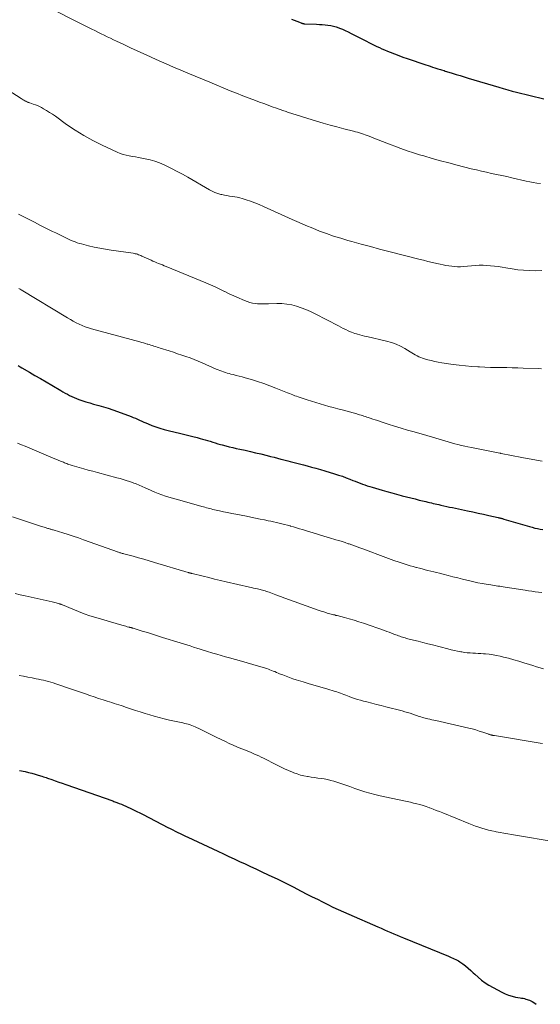
# Model space of a CAD drawing. Units: feet. Extents: x 1965000 to 1970032, y 560000 to 565000.
# Drawn here: x 1965269 to 1965375, y 560000 to 560200 of the extents above; entities that cross this region are included whole.
import ezdxf

# ---------------------------------------------------------------- set-up
doc = ezdxf.new("R2010")
doc.units = ezdxf.units.FT
doc.header["$LTSCALE"] = 100
doc.header["$MEASUREMENT"] = 0
doc.layers.add('CONTOUR INDEX', color=32, linetype='Continuous', lineweight=25)
doc.layers.add('CONTOUR INTERMEDIATE', color=40, linetype='Continuous', lineweight=15)

msp = doc.modelspace()

# ---------------------------------------------------------------- linework, layer by layer
at = {"layer": 'CONTOUR INDEX', "flags": 128}
for points, elevation in [([(1965324.54, 560199.96), (1965325.08, 560199.76), (1965325.62, 560199.55), (1965326.51, 560199.21), (1965326.61, 560199.17), (1965326.7, 560199.14), (1965326.8, 560199.12), (1965326.9, 560199.1), (1965326.99, 560199.08), (1965327.09, 560199.06), (1965327.19, 560199.05), (1965327.29, 560199.05), (1965329.66, 560198.96), (1965330.24, 560198.93), (1965330.81, 560198.89), (1965331.39, 560198.84), (1965331.97, 560198.78), (1965332.53, 560198.69), (1965333.1, 560198.57), (1965333.65, 560198.4), (1965334.19, 560198.21), (1965334.31, 560198.16), (1965334.9, 560197.92), (1965335.49, 560197.66), (1965336.07, 560197.38), (1965336.65, 560197.1), (1965339.77, 560195.49), (1965340.29, 560195.22), (1965340.82, 560194.96), (1965341.34, 560194.7), (1965341.87, 560194.44), (1965342.41, 560194.2), (1965342.94, 560193.96), (1965343.48, 560193.73), (1965344.03, 560193.5), (1965344.63, 560193.26), (1965345.47, 560192.93), (1965346.33, 560192.61), (1965347.18, 560192.3), (1965348.04, 560192), (1965351.84, 560190.71), (1965352.29, 560190.56), (1965352.74, 560190.41), (1965353.19, 560190.26), (1965353.65, 560190.12), (1965354.05, 560189.99), (1965354.3, 560189.91), (1965354.55, 560189.84), (1965354.8, 560189.76), (1965355.05, 560189.68), (1965355.3, 560189.6), (1965355.55, 560189.53), (1965355.8, 560189.45), (1965356.05, 560189.37), (1965357.19, 560189.02), (1965358.01, 560188.77), (1965358.83, 560188.52), (1965359.65, 560188.27), (1965360.47, 560188.02), (1965366.66, 560186.16), (1965367.56, 560185.89), (1965368.47, 560185.64), (1965369.38, 560185.4), (1965370.29, 560185.16), (1965375.82, 560183.8)], 920), ([(1965269.03, 560129.65), (1965269.42, 560129.42), (1965269.82, 560129.19), (1965271.32, 560128.33), (1965272.46, 560127.67), (1965273.6, 560127.01), (1965274.73, 560126.35), (1965275.87, 560125.68), (1965277.7, 560124.59), (1965278.14, 560124.33), (1965278.59, 560124.08), (1965279.04, 560123.83), (1965279.49, 560123.59), (1965279.95, 560123.37), (1965280.41, 560123.16), (1965280.89, 560122.97), (1965281.37, 560122.79), (1965281.98, 560122.59), (1965282.77, 560122.33), (1965283.57, 560122.08), (1965284.37, 560121.84), (1965285.18, 560121.62), (1965285.46, 560121.54), (1965286.4, 560121.28), (1965287.34, 560120.99), (1965288.27, 560120.68), (1965289.2, 560120.35), (1965291.98, 560119.32), (1965292.41, 560119.15), (1965292.85, 560118.97), (1965293.28, 560118.78), (1965293.71, 560118.59), (1965294.14, 560118.39), (1965294.57, 560118.2), (1965295, 560118.01), (1965295.43, 560117.84), (1965296.2, 560117.53), (1965297.02, 560117.23), (1965297.85, 560116.94), (1965298.69, 560116.69), (1965299.54, 560116.46), (1965302.06, 560115.85), (1965302.88, 560115.64), (1965303.71, 560115.44), (1965304.54, 560115.24), (1965305.37, 560115.03), (1965305.98, 560114.89), (1965306.5, 560114.75), (1965307.02, 560114.61), (1965307.53, 560114.45), (1965308.05, 560114.29), (1965308.56, 560114.13), (1965309.07, 560113.96), (1965309.59, 560113.81), (1965310.11, 560113.66), (1965310.49, 560113.55), (1965311.2, 560113.36), (1965311.91, 560113.17), (1965312.63, 560113), (1965313.34, 560112.85), (1965314.06, 560112.7), (1965315.13, 560112.47), (1965316.21, 560112.23), (1965317.28, 560111.98), (1965318.34, 560111.72), (1965319.62, 560111.4), (1965320.32, 560111.22), (1965321.02, 560111.04), (1965321.71, 560110.86), (1965322.4, 560110.67), (1965322.74, 560110.58), (1965323.26, 560110.44), (1965323.79, 560110.3), (1965324.32, 560110.17), (1965324.86, 560110.03), (1965325.39, 560109.9), (1965325.92, 560109.77), (1965326.45, 560109.63), (1965326.98, 560109.5), (1965327.72, 560109.3), (1965328.62, 560109.07), (1965329.52, 560108.82), (1965330.42, 560108.56), (1965331.31, 560108.3), (1965333.3, 560107.69), (1965334.1, 560107.44), (1965334.89, 560107.18), (1965335.67, 560106.89), (1965336.44, 560106.6), (1965337.03, 560106.36), (1965337.51, 560106.17), (1965337.99, 560105.99), (1965338.48, 560105.8), (1965338.96, 560105.62), (1965339.45, 560105.44), (1965339.94, 560105.27), (1965340.44, 560105.11), (1965340.93, 560104.96), (1965342.99, 560104.37), (1965343.95, 560104.1), (1965344.92, 560103.83), (1965345.88, 560103.56), (1965346.85, 560103.3), (1965347.06, 560103.24), (1965347.92, 560103.02), (1965348.78, 560102.8), (1965349.65, 560102.58), (1965350.51, 560102.37), (1965351.51, 560102.13), (1965351.88, 560102.04), (1965352.25, 560101.95), (1965352.62, 560101.87), (1965352.99, 560101.78), (1965353.36, 560101.69), (1965353.73, 560101.61), (1965354.1, 560101.52), (1965354.47, 560101.44), (1965354.91, 560101.34), (1965355.5, 560101.21), (1965356.09, 560101.08), (1965356.67, 560100.95), (1965357.26, 560100.82), (1965360.28, 560100.19), (1965361.38, 560099.95), (1965362.47, 560099.72), (1965363.57, 560099.48), (1965364.66, 560099.23), (1965366.55, 560098.81), (1965366.7, 560098.78), (1965366.85, 560098.74), (1965366.99, 560098.71), (1965367.14, 560098.67), (1965367.29, 560098.63), (1965367.43, 560098.59), (1965367.58, 560098.55), (1965367.72, 560098.5), (1965372.91, 560096.97), (1965373.44, 560096.83), (1965373.98, 560096.69), (1965374.52, 560096.57), (1965375.06, 560096.47), (1965375.61, 560096.38)], 940), ([(1965269.3, 560047.49), (1965270.46, 560047.23), (1965271.13, 560047.07), (1965271.8, 560046.89), (1965272.47, 560046.71), (1965273.13, 560046.51), (1965273.88, 560046.29), (1965274.17, 560046.2), (1965274.46, 560046.11), (1965274.74, 560046.01), (1965275.03, 560045.91), (1965275.87, 560045.61), (1965276.58, 560045.36), (1965277.28, 560045.11), (1965277.99, 560044.86), (1965278.7, 560044.62), (1965288.27, 560041.28), (1965288.48, 560041.2), (1965288.68, 560041.13), (1965288.89, 560041.05), (1965289.09, 560040.98), (1965289.58, 560040.79), (1965290.02, 560040.61), (1965290.46, 560040.43), (1965290.9, 560040.23), (1965291.33, 560040.03), (1965291.8, 560039.81), (1965292.46, 560039.49), (1965293.12, 560039.17), (1965293.78, 560038.84), (1965294.43, 560038.5), (1965299.42, 560035.92), (1965299.93, 560035.66), (1965300.44, 560035.4), (1965300.95, 560035.15), (1965301.46, 560034.9), (1965301.97, 560034.65), (1965302.48, 560034.41), (1965303, 560034.16), (1965303.51, 560033.92), (1965309.63, 560031.06), (1965310.73, 560030.55), (1965311.83, 560030.03), (1965312.92, 560029.52), (1965314.02, 560029.01), (1965315.12, 560028.5), (1965316.22, 560027.98), (1965317.32, 560027.47), (1965318.42, 560026.96), (1965319.98, 560026.23), (1965321.64, 560025.44), (1965323.29, 560024.65), (1965324.92, 560023.83), (1965326.55, 560022.99), (1965327.71, 560022.39), (1965328.76, 560021.85), (1965329.81, 560021.31), (1965330.86, 560020.78), (1965331.92, 560020.26), (1965332.98, 560019.74), (1965334.04, 560019.24), (1965335.12, 560018.75), (1965336.19, 560018.27), (1965342.12, 560015.7), (1965342.77, 560015.43), (1965343.42, 560015.15), (1965344.06, 560014.87), (1965344.71, 560014.6), (1965345.36, 560014.32), (1965346.01, 560014.05), (1965346.66, 560013.78), (1965347.31, 560013.51), (1965356.43, 560009.78), (1965356.73, 560009.66), (1965357.02, 560009.53), (1965357.32, 560009.4), (1965357.62, 560009.26), (1965357.91, 560009.12), (1965358.19, 560008.97), (1965358.47, 560008.8), (1965358.74, 560008.62), (1965359.36, 560008.2), (1965359.92, 560007.79), (1965360.47, 560007.35), (1965360.99, 560006.89), (1965361.49, 560006.41), (1965361.79, 560006.1), (1965362.45, 560005.48), (1965363.14, 560004.9), (1965363.88, 560004.38), (1965364.65, 560003.91), (1965367.26, 560002.44), (1965367.94, 560002.11), (1965368.63, 560001.83), (1965369.35, 560001.62), (1965370.09, 560001.47), (1965371.01, 560001.33), (1965371.3, 560001.28), (1965371.59, 560001.22), (1965371.87, 560001.15), (1965372.15, 560001.07), (1965372.88, 560000.84), (1965373.47, 560000.58), (1965374, 560000.24), (1965374.24, 560000)], 960)]:
    msp.add_lwpolyline(points, dxfattribs=dict(at, elevation=elevation))
at = {"layer": 'CONTOUR INTERMEDIATE', "flags": 128}
for points, elevation in [([(1965273.09, 560203.43), (1965283.99, 560197.97), (1965284.62, 560197.65), (1965285.25, 560197.34), (1965285.88, 560197.03), (1965286.51, 560196.72), (1965287.14, 560196.41), (1965287.77, 560196.1), (1965288.41, 560195.79), (1965289.04, 560195.49), (1965290.48, 560194.81), (1965291.84, 560194.17), (1965293.2, 560193.54), (1965294.57, 560192.92), (1965295.94, 560192.31), (1965296.19, 560192.2), (1965297.66, 560191.55), (1965299.12, 560190.91), (1965300.59, 560190.27), (1965302.06, 560189.64), (1965303.54, 560189.01), (1965305.01, 560188.39), (1965306.49, 560187.78), (1965307.97, 560187.17), (1965312.13, 560185.46), (1965313.4, 560184.94), (1965314.67, 560184.44), (1965315.94, 560183.95), (1965317.22, 560183.47), (1965318.06, 560183.16), (1965318.92, 560182.85), (1965319.79, 560182.53), (1965320.66, 560182.22), (1965321.52, 560181.91), (1965322.8, 560181.45), (1965323.03, 560181.37), (1965323.26, 560181.29), (1965323.49, 560181.21), (1965323.72, 560181.13), (1965323.95, 560181.05), (1965324.18, 560180.97), (1965324.42, 560180.9), (1965324.65, 560180.83), (1965329.63, 560179.3), (1965331.01, 560178.89), (1965332.4, 560178.49), (1965333.78, 560178.11), (1965335.17, 560177.75), (1965337.15, 560177.24), (1965337.56, 560177.13), (1965337.96, 560177.02), (1965338.36, 560176.91), (1965338.76, 560176.79), (1965339.16, 560176.66), (1965339.55, 560176.53), (1965339.94, 560176.38), (1965340.33, 560176.23), (1965341.31, 560175.83), (1965342.18, 560175.48), (1965343.06, 560175.13), (1965343.94, 560174.79), (1965344.82, 560174.45), (1965345.55, 560174.18), (1965346.8, 560173.72), (1965348.05, 560173.28), (1965349.32, 560172.86), (1965350.59, 560172.47), (1965351.41, 560172.22), (1965353.1, 560171.72), (1965354.8, 560171.24), (1965356.5, 560170.79), (1965358.21, 560170.35), (1965361.08, 560169.63), (1965362.11, 560169.38), (1965363.14, 560169.13), (1965364.17, 560168.9), (1965365.2, 560168.68), (1965366.23, 560168.47), (1965367.27, 560168.24), (1965368.3, 560168.02), (1965369.33, 560167.79), (1965372.25, 560167.13), (1965372.96, 560166.98), (1965373.68, 560166.84), (1965374.4, 560166.72), (1965375.13, 560166.6)], 924), ([(1965264.29, 560187.26), (1965269.66, 560183.86), (1965269.84, 560183.75), (1965270.03, 560183.64), (1965270.21, 560183.53), (1965270.4, 560183.42), (1965270.57, 560183.32), (1965270.67, 560183.27), (1965270.78, 560183.21), (1965270.89, 560183.17), (1965271, 560183.12), (1965271.11, 560183.08), (1965271.22, 560183.04), (1965271.33, 560183.01), (1965271.44, 560182.97), (1965272.1, 560182.76), (1965272.54, 560182.61), (1965272.96, 560182.44), (1965273.38, 560182.25), (1965273.79, 560182.04), (1965274.22, 560181.8), (1965274.83, 560181.44), (1965275.43, 560181.07), (1965276.02, 560180.68), (1965276.6, 560180.27), (1965278.86, 560178.63), (1965280.59, 560177.45), (1965282.37, 560176.34), (1965284.21, 560175.33), (1965286.09, 560174.4), (1965289.16, 560172.98), (1965289.75, 560172.74), (1965290.36, 560172.53), (1965290.98, 560172.36), (1965291.6, 560172.23), (1965292.24, 560172.12), (1965292.88, 560172.01), (1965293.51, 560171.9), (1965294.15, 560171.79), (1965294.86, 560171.66), (1965295.85, 560171.44), (1965296.81, 560171.17), (1965297.75, 560170.82), (1965298.67, 560170.42), (1965299.1, 560170.22), (1965300.21, 560169.66), (1965301.32, 560169.09), (1965302.41, 560168.49), (1965303.5, 560167.88), (1965307.89, 560165.34), (1965308.44, 560165.05), (1965309.01, 560164.79), (1965309.61, 560164.59), (1965310.21, 560164.42), (1965310.41, 560164.37), (1965310.93, 560164.26), (1965311.45, 560164.16), (1965311.97, 560164.08), (1965312.49, 560164.01), (1965313.02, 560163.93), (1965313.53, 560163.83), (1965314.05, 560163.7), (1965314.55, 560163.56), (1965315.35, 560163.31), (1965316.25, 560163.01), (1965317.14, 560162.69), (1965318.02, 560162.33), (1965318.89, 560161.96), (1965324.71, 560159.31), (1965326.09, 560158.69), (1965327.47, 560158.1), (1965328.87, 560157.53), (1965330.27, 560156.98), (1965331.69, 560156.46), (1965333.11, 560155.96), (1965334.55, 560155.51), (1965336, 560155.08), (1965336.83, 560154.84), (1965338.71, 560154.32), (1965340.58, 560153.81), (1965342.46, 560153.31), (1965344.34, 560152.82), (1965350.43, 560151.26), (1965351.35, 560151.03), (1965352.26, 560150.8), (1965353.18, 560150.58), (1965354.1, 560150.37), (1965354.77, 560150.22), (1965355.35, 560150.09), (1965355.94, 560149.98), (1965356.53, 560149.89), (1965357.12, 560149.81), (1965357.72, 560149.76), (1965358.31, 560149.74), (1965358.91, 560149.74), (1965359.5, 560149.78), (1965361.92, 560149.98), (1965362.69, 560150.02), (1965363.47, 560150.03), (1965364.24, 560150), (1965365.01, 560149.94), (1965365.78, 560149.85), (1965366.55, 560149.75), (1965367.32, 560149.63), (1965368.09, 560149.51), (1965369.37, 560149.29), (1965370.54, 560149.13), (1965371.71, 560149), (1965372.89, 560148.94), (1965374.07, 560148.92), (1965375.44, 560148.93)], 928), ([(1965269.14, 560160.43), (1965270.22, 560159.87), (1965271.3, 560159.3), (1965272.39, 560158.75), (1965273.47, 560158.19), (1965275.34, 560157.25), (1965276.01, 560156.91), (1965276.69, 560156.58), (1965277.36, 560156.24), (1965278.04, 560155.91), (1965278.59, 560155.64), (1965279, 560155.45), (1965279.4, 560155.26), (1965279.81, 560155.08), (1965280.22, 560154.91), (1965280.64, 560154.75), (1965281.05, 560154.6), (1965281.48, 560154.47), (1965281.91, 560154.35), (1965283.33, 560154), (1965284.48, 560153.73), (1965285.63, 560153.48), (1965286.79, 560153.28), (1965287.96, 560153.09), (1965292.38, 560152.47), (1965292.61, 560152.43), (1965292.84, 560152.38), (1965293.07, 560152.32), (1965293.3, 560152.25), (1965293.52, 560152.17), (1965293.74, 560152.09), (1965293.96, 560152), (1965294.17, 560151.9), (1965296.06, 560151.03), (1965296.43, 560150.86), (1965296.81, 560150.7), (1965297.19, 560150.54), (1965297.58, 560150.39), (1965297.96, 560150.24), (1965298.34, 560150.09), (1965298.73, 560149.94), (1965299.11, 560149.79), (1965307.13, 560146.49), (1965308.09, 560146.07), (1965309.06, 560145.64), (1965310, 560145.19), (1965310.94, 560144.71), (1965311.02, 560144.67), (1965311.92, 560144.22), (1965312.84, 560143.79), (1965313.77, 560143.39), (1965314.7, 560143), (1965315.57, 560142.67), (1965316.09, 560142.49), (1965316.61, 560142.36), (1965317.15, 560142.27), (1965317.69, 560142.22), (1965318.23, 560142.2), (1965318.78, 560142.19), (1965319.33, 560142.2), (1965319.87, 560142.21), (1965321.6, 560142.26), (1965322.61, 560142.24), (1965323.61, 560142.15), (1965324.6, 560141.97), (1965325.59, 560141.72), (1965326.55, 560141.4), (1965327.5, 560141.04), (1965328.43, 560140.63), (1965329.34, 560140.18), (1965334.1, 560137.72), (1965334.59, 560137.47), (1965335.08, 560137.22), (1965335.57, 560136.98), (1965336.06, 560136.74), (1965336.37, 560136.6), (1965336.72, 560136.45), (1965337.07, 560136.31), (1965337.42, 560136.19), (1965337.78, 560136.08), (1965337.99, 560136.02), (1965338.45, 560135.89), (1965338.92, 560135.77), (1965339.39, 560135.66), (1965339.86, 560135.55), (1965343.87, 560134.63), (1965344.85, 560134.36), (1965345.8, 560134.02), (1965346.72, 560133.6), (1965347.61, 560133.11), (1965348.65, 560132.46), (1965349, 560132.25), (1965349.36, 560132.04), (1965349.71, 560131.84), (1965350.07, 560131.64), (1965350.44, 560131.45), (1965350.81, 560131.29), (1965351.19, 560131.14), (1965351.58, 560131.02), (1965352.22, 560130.84), (1965352.93, 560130.66), (1965353.65, 560130.49), (1965354.38, 560130.35), (1965355.11, 560130.23), (1965357.38, 560129.91), (1965358.63, 560129.75), (1965359.89, 560129.61), (1965361.16, 560129.5), (1965362.42, 560129.41), (1965362.73, 560129.39), (1965363.84, 560129.33), (1965364.95, 560129.29), (1965366.07, 560129.26), (1965367.18, 560129.25), (1965368.29, 560129.24), (1965369.41, 560129.22), (1965370.52, 560129.2), (1965371.64, 560129.17), (1965374.74, 560129.06), (1965375.34, 560129.03)], 932), ([(1965269.18, 560145.33), (1965269.42, 560145.19), (1965269.66, 560145.04), (1965279.09, 560139.33), (1965279.67, 560139), (1965280.25, 560138.67), (1965280.85, 560138.36), (1965281.45, 560138.07), (1965282.06, 560137.8), (1965282.68, 560137.56), (1965283.32, 560137.34), (1965283.96, 560137.15), (1965293.78, 560134.45), (1965294.15, 560134.35), (1965294.52, 560134.25), (1965294.89, 560134.15), (1965295.26, 560134.04), (1965295.36, 560134.01), (1965295.68, 560133.92), (1965295.99, 560133.83), (1965296.31, 560133.72), (1965296.62, 560133.62), (1965296.93, 560133.52), (1965297.25, 560133.41), (1965297.56, 560133.31), (1965297.87, 560133.21), (1965299.74, 560132.63), (1965300.59, 560132.36), (1965301.44, 560132.08), (1965302.28, 560131.8), (1965303.12, 560131.51), (1965303.96, 560131.21), (1965304.79, 560130.9), (1965305.62, 560130.56), (1965306.44, 560130.21), (1965309.29, 560128.96), (1965309.66, 560128.81), (1965310.02, 560128.66), (1965310.39, 560128.52), (1965310.75, 560128.38), (1965311.13, 560128.25), (1965311.5, 560128.14), (1965311.88, 560128.03), (1965312.26, 560127.93), (1965312.72, 560127.83), (1965313.32, 560127.68), (1965313.93, 560127.52), (1965314.54, 560127.36), (1965315.14, 560127.19), (1965316.43, 560126.81), (1965317.68, 560126.43), (1965318.91, 560126.02), (1965320.13, 560125.58), (1965321.35, 560125.11), (1965323.42, 560124.27), (1965323.78, 560124.12), (1965324.14, 560123.98), (1965324.5, 560123.83), (1965324.86, 560123.69), (1965325.22, 560123.55), (1965325.59, 560123.42), (1965325.95, 560123.29), (1965326.32, 560123.17), (1965327.74, 560122.7), (1965328.62, 560122.42), (1965329.5, 560122.15), (1965330.39, 560121.89), (1965331.27, 560121.63), (1965332.16, 560121.38), (1965333.05, 560121.14), (1965333.94, 560120.89), (1965334.83, 560120.65), (1965337.82, 560119.84), (1965338.11, 560119.76), (1965338.4, 560119.67), (1965338.69, 560119.59), (1965338.98, 560119.5), (1965339.27, 560119.4), (1965339.56, 560119.31), (1965339.85, 560119.22), (1965340.14, 560119.12), (1965340.57, 560118.98), (1965341.07, 560118.81), (1965341.57, 560118.64), (1965342.07, 560118.48), (1965342.58, 560118.31), (1965344.19, 560117.79), (1965345.5, 560117.37), (1965346.81, 560116.97), (1965348.13, 560116.57), (1965349.45, 560116.19), (1965352.04, 560115.45), (1965352.27, 560115.38), (1965352.51, 560115.31), (1965352.74, 560115.24), (1965352.98, 560115.17), (1965353.21, 560115.11), (1965353.44, 560115.04), (1965353.68, 560114.97), (1965353.91, 560114.9), (1965356.37, 560114.16), (1965357.04, 560113.97), (1965357.71, 560113.79), (1965358.38, 560113.61), (1965359.06, 560113.45), (1965359.74, 560113.29), (1965360.41, 560113.14), (1965361.1, 560113), (1965361.78, 560112.87), (1965366.87, 560111.88), (1965366.89, 560111.88), (1965366.91, 560111.87), (1965366.93, 560111.87), (1965366.96, 560111.86), (1965367.04, 560111.85), (1965367.07, 560111.84), (1965367.09, 560111.84), (1965367.11, 560111.84), (1965367.13, 560111.83), (1965371.34, 560111.02), (1965371.71, 560110.95), (1965372.09, 560110.87), (1965372.47, 560110.8), (1965372.84, 560110.72), (1965373.22, 560110.64), (1965373.6, 560110.57), (1965373.98, 560110.5), (1965374.35, 560110.44), (1965375.47, 560110.26)], 936), ([(1965268.93, 560113.94), (1965269.7, 560113.6), (1965270.47, 560113.27), (1965275.67, 560111.1), (1965276.17, 560110.89), (1965276.67, 560110.68), (1965277.17, 560110.47), (1965277.67, 560110.26), (1965278.23, 560110.03), (1965278.45, 560109.94), (1965278.67, 560109.85), (1965278.9, 560109.76), (1965279.13, 560109.68), (1965279.35, 560109.6), (1965279.58, 560109.52), (1965279.81, 560109.45), (1965280.04, 560109.38), (1965281.43, 560108.98), (1965282.35, 560108.72), (1965283.28, 560108.46), (1965284.21, 560108.21), (1965285.13, 560107.96), (1965289.11, 560106.9), (1965289.74, 560106.72), (1965290.38, 560106.54), (1965291.01, 560106.34), (1965291.63, 560106.14), (1965292.25, 560105.93), (1965292.57, 560105.82), (1965292.88, 560105.7), (1965293.18, 560105.57), (1965293.49, 560105.44), (1965293.79, 560105.3), (1965294.09, 560105.16), (1965294.4, 560105.03), (1965294.7, 560104.89), (1965296.09, 560104.27), (1965296.79, 560103.97), (1965297.5, 560103.69), (1965298.22, 560103.43), (1965298.95, 560103.18), (1965299.68, 560102.95), (1965300.41, 560102.73), (1965301.14, 560102.51), (1965301.88, 560102.31), (1965306.35, 560101.06), (1965306.66, 560100.97), (1965306.98, 560100.89), (1965307.3, 560100.8), (1965307.61, 560100.71), (1965307.93, 560100.63), (1965308.25, 560100.55), (1965308.57, 560100.47), (1965308.89, 560100.4), (1965309.92, 560100.18), (1965310.75, 560099.99), (1965311.59, 560099.82), (1965312.43, 560099.65), (1965313.26, 560099.48), (1965315.41, 560099.06), (1965316.33, 560098.88), (1965317.25, 560098.7), (1965318.17, 560098.51), (1965319.09, 560098.32), (1965319.81, 560098.17), (1965320.37, 560098.05), (1965320.93, 560097.93), (1965321.49, 560097.8), (1965322.05, 560097.67), (1965322.61, 560097.54), (1965323.17, 560097.4), (1965323.73, 560097.25), (1965324.28, 560097.1), (1965324.39, 560097.07), (1965325, 560096.9), (1965325.6, 560096.72), (1965326.21, 560096.54), (1965326.81, 560096.36), (1965327.83, 560096.05), (1965328.94, 560095.71), (1965330.05, 560095.37), (1965331.16, 560095.03), (1965332.28, 560094.7), (1965333.54, 560094.32), (1965334.18, 560094.13), (1965334.82, 560093.93), (1965335.46, 560093.72), (1965336.1, 560093.51), (1965336.25, 560093.46), (1965336.81, 560093.27), (1965337.37, 560093.07), (1965337.92, 560092.87), (1965338.47, 560092.66), (1965339.02, 560092.45), (1965339.58, 560092.24), (1965340.13, 560092.03), (1965340.68, 560091.82), (1965342.08, 560091.29), (1965343.17, 560090.88), (1965344.26, 560090.49), (1965345.36, 560090.11), (1965346.46, 560089.74), (1965347.45, 560089.41), (1965348.05, 560089.22), (1965348.67, 560089.03), (1965349.28, 560088.86), (1965349.9, 560088.69), (1965349.98, 560088.67), (1965350.56, 560088.52), (1965351.13, 560088.37), (1965351.71, 560088.23), (1965352.28, 560088.08), (1965352.86, 560087.94), (1965353.44, 560087.79), (1965354.01, 560087.65), (1965354.59, 560087.5), (1965355.39, 560087.3), (1965356.36, 560087.05), (1965357.34, 560086.8), (1965358.32, 560086.56), (1965359.3, 560086.32), (1965360.8, 560085.96), (1965361.62, 560085.77), (1965362.44, 560085.59), (1965363.27, 560085.43), (1965364.09, 560085.28), (1965365.02, 560085.13), (1965365.39, 560085.07), (1965365.75, 560085.01), (1965366.12, 560084.96), (1965366.48, 560084.91), (1965366.85, 560084.87), (1965367.21, 560084.82), (1965367.58, 560084.76), (1965367.94, 560084.71), (1965371.99, 560084.07), (1965372.67, 560083.96), (1965373.36, 560083.86), (1965374.04, 560083.75), (1965374.72, 560083.65), (1965375.41, 560083.57)], 944), ([(1965267.92, 560098.96), (1965273.79, 560097.01), (1965274.05, 560096.93), (1965274.32, 560096.84), (1965274.58, 560096.76), (1965274.85, 560096.68), (1965275.06, 560096.61), (1965275.22, 560096.56), (1965275.38, 560096.52), (1965275.54, 560096.47), (1965275.7, 560096.42), (1965275.86, 560096.38), (1965276.02, 560096.33), (1965276.18, 560096.29), (1965276.34, 560096.24), (1965278.13, 560095.69), (1965279.19, 560095.37), (1965280.24, 560095.03), (1965281.29, 560094.67), (1965282.33, 560094.31), (1965288.28, 560092.18), (1965288.49, 560092.11), (1965288.7, 560092.03), (1965288.92, 560091.95), (1965289.13, 560091.88), (1965289.24, 560091.84), (1965289.4, 560091.78), (1965289.56, 560091.73), (1965289.71, 560091.68), (1965289.87, 560091.63), (1965290.03, 560091.59), (1965290.19, 560091.54), (1965290.35, 560091.5), (1965290.51, 560091.45), (1965292.39, 560090.95), (1965293.49, 560090.65), (1965294.58, 560090.34), (1965295.68, 560090.02), (1965296.77, 560089.7), (1965303.55, 560087.66), (1965303.64, 560087.64), (1965303.72, 560087.61), (1965303.81, 560087.59), (1965303.89, 560087.56), (1965303.95, 560087.54), (1965304.01, 560087.53), (1965304.06, 560087.51), (1965304.11, 560087.5), (1965304.16, 560087.49), (1965304.22, 560087.47), (1965304.27, 560087.46), (1965304.32, 560087.45), (1965304.37, 560087.43), (1965306.61, 560086.89), (1965307.77, 560086.61), (1965308.94, 560086.33), (1965310.11, 560086.06), (1965311.28, 560085.78), (1965316.03, 560084.67), (1965316.43, 560084.58), (1965316.83, 560084.49), (1965317.23, 560084.4), (1965317.63, 560084.31), (1965317.9, 560084.25), (1965318.17, 560084.19), (1965318.43, 560084.13), (1965318.7, 560084.06), (1965318.96, 560083.99), (1965319.22, 560083.91), (1965319.48, 560083.82), (1965319.74, 560083.74), (1965320, 560083.64), (1965321.36, 560083.14), (1965322.3, 560082.8), (1965323.24, 560082.46), (1965324.18, 560082.12), (1965325.12, 560081.78), (1965329.99, 560080.03), (1965330.38, 560079.9), (1965330.77, 560079.76), (1965331.16, 560079.64), (1965331.55, 560079.51), (1965331.84, 560079.42), (1965332.09, 560079.34), (1965332.34, 560079.27), (1965332.59, 560079.21), (1965332.84, 560079.15), (1965333.09, 560079.09), (1965333.34, 560079.03), (1965333.59, 560078.96), (1965333.84, 560078.9), (1965335.32, 560078.53), (1965336.3, 560078.26), (1965337.28, 560077.98), (1965338.26, 560077.67), (1965339.22, 560077.35), (1965343.44, 560075.88), (1965343.92, 560075.71), (1965344.4, 560075.54), (1965344.87, 560075.36), (1965345.34, 560075.17), (1965345.75, 560075.01), (1965346.02, 560074.91), (1965346.29, 560074.81), (1965346.56, 560074.71), (1965346.84, 560074.62), (1965347.11, 560074.53), (1965347.39, 560074.45), (1965347.67, 560074.37), (1965347.95, 560074.29), (1965349.32, 560073.94), (1965350.29, 560073.69), (1965351.25, 560073.44), (1965352.22, 560073.19), (1965353.19, 560072.94), (1965356.34, 560072.13), (1965356.99, 560071.97), (1965357.64, 560071.82), (1965358.29, 560071.69), (1965358.95, 560071.57), (1965359.17, 560071.53), (1965359.72, 560071.45), (1965360.27, 560071.38), (1965360.82, 560071.33), (1965361.37, 560071.29), (1965361.93, 560071.27), (1965362.48, 560071.24), (1965363.03, 560071.2), (1965363.59, 560071.16), (1965363.99, 560071.13), (1965364.74, 560071.05), (1965365.49, 560070.95), (1965366.23, 560070.81), (1965366.97, 560070.66), (1965367.6, 560070.5), (1965368.65, 560070.24), (1965369.7, 560069.96), (1965370.74, 560069.66), (1965371.78, 560069.34), (1965372.88, 560068.99), (1965373.6, 560068.76), (1965374.32, 560068.54), (1965375.04, 560068.32), (1965375.76, 560068.1)], 948), ([(1965268.41, 560083.37), (1965269.44, 560083.14), (1965270.47, 560082.92), (1965275.95, 560081.69), (1965276.21, 560081.63), (1965276.48, 560081.57), (1965276.74, 560081.5), (1965277, 560081.42), (1965277.35, 560081.32), (1965277.43, 560081.3), (1965277.52, 560081.27), (1965277.61, 560081.24), (1965277.69, 560081.2), (1965277.78, 560081.17), (1965277.86, 560081.13), (1965277.95, 560081.1), (1965278.03, 560081.06), (1965280.14, 560080.18), (1965281.29, 560079.72), (1965282.45, 560079.28), (1965283.62, 560078.89), (1965284.8, 560078.52), (1965290.13, 560076.96), (1965290.39, 560076.88), (1965290.66, 560076.8), (1965290.93, 560076.73), (1965291.2, 560076.66), (1965291.52, 560076.58), (1965291.63, 560076.55), (1965291.74, 560076.52), (1965291.86, 560076.49), (1965291.97, 560076.46), (1965292.08, 560076.43), (1965292.19, 560076.4), (1965292.3, 560076.36), (1965292.41, 560076.33), (1965294.25, 560075.76), (1965295.29, 560075.45), (1965296.32, 560075.13), (1965297.35, 560074.81), (1965298.38, 560074.49), (1965301.97, 560073.37), (1965302.64, 560073.16), (1965303.31, 560072.95), (1965303.98, 560072.74), (1965304.66, 560072.53), (1965305.57, 560072.25), (1965305.78, 560072.18), (1965306, 560072.12), (1965306.21, 560072.05), (1965306.43, 560071.98), (1965306.64, 560071.91), (1965306.86, 560071.84), (1965307.07, 560071.77), (1965307.29, 560071.7), (1965308.56, 560071.31), (1965309.41, 560071.05), (1965310.27, 560070.8), (1965311.13, 560070.55), (1965311.99, 560070.31), (1965313.21, 560069.98), (1965314.38, 560069.65), (1965315.55, 560069.32), (1965316.71, 560068.98), (1965317.88, 560068.64), (1965319.52, 560068.14), (1965319.86, 560068.03), (1965320.19, 560067.91), (1965320.52, 560067.79), (1965320.85, 560067.66), (1965321.18, 560067.53), (1965321.5, 560067.39), (1965321.83, 560067.25), (1965322.15, 560067.12), (1965322.81, 560066.85), (1965323.47, 560066.58), (1965324.13, 560066.33), (1965324.8, 560066.1), (1965325.48, 560065.89), (1965326.95, 560065.44), (1965328.15, 560065.08), (1965329.34, 560064.72), (1965330.54, 560064.36), (1965331.74, 560064.01), (1965333.4, 560063.52), (1965333.76, 560063.41), (1965334.13, 560063.29), (1965334.49, 560063.16), (1965334.85, 560063.03), (1965335.21, 560062.89), (1965335.57, 560062.76), (1965335.93, 560062.62), (1965336.29, 560062.49), (1965336.75, 560062.31), (1965337.35, 560062.1), (1965337.95, 560061.9), (1965338.55, 560061.72), (1965339.16, 560061.56), (1965339.88, 560061.37), (1965340.85, 560061.13), (1965341.82, 560060.88), (1965342.78, 560060.63), (1965343.75, 560060.38), (1965347.01, 560059.55), (1965347.56, 560059.4), (1965348.11, 560059.24), (1965348.66, 560059.07), (1965349.21, 560058.89), (1965349.73, 560058.71), (1965350.01, 560058.62), (1965350.29, 560058.52), (1965350.58, 560058.43), (1965350.86, 560058.34), (1965351.14, 560058.25), (1965351.42, 560058.17), (1965351.71, 560058.09), (1965352, 560058.02), (1965352.24, 560057.96), (1965352.65, 560057.87), (1965353.07, 560057.77), (1965353.48, 560057.68), (1965353.89, 560057.58), (1965360.56, 560056.06), (1965361.28, 560055.89), (1965362, 560055.69), (1965362.71, 560055.48), (1965363.41, 560055.25), (1965364.62, 560054.83), (1965364.72, 560054.79), (1965364.81, 560054.76), (1965364.91, 560054.73), (1965365, 560054.7), (1965365.1, 560054.67), (1965365.19, 560054.65), (1965365.29, 560054.63), (1965365.39, 560054.61), (1965365.48, 560054.59), (1965365.58, 560054.58), (1965365.68, 560054.56), (1965365.78, 560054.54), (1965375.07, 560053.03), (1965375.56, 560052.95)], 952), ([(1965269.22, 560066.75), (1965270.12, 560066.58), (1965271.01, 560066.42), (1965271.9, 560066.25), (1965272.68, 560066.1), (1965273.18, 560066), (1965273.69, 560065.89), (1965274.19, 560065.78), (1965274.69, 560065.65), (1965275.19, 560065.52), (1965275.68, 560065.38), (1965276.18, 560065.23), (1965276.67, 560065.07), (1965277.69, 560064.73), (1965278.69, 560064.39), (1965279.69, 560064.05), (1965280.69, 560063.71), (1965281.68, 560063.36), (1965282.72, 560063), (1965283.61, 560062.69), (1965284.5, 560062.39), (1965285.39, 560062.1), (1965286.29, 560061.81), (1965287.15, 560061.54), (1965287.62, 560061.39), (1965288.08, 560061.24), (1965288.55, 560061.09), (1965289.01, 560060.94), (1965289.48, 560060.79), (1965289.94, 560060.64), (1965290.4, 560060.49), (1965290.87, 560060.33), (1965291.89, 560059.98), (1965292.86, 560059.66), (1965293.84, 560059.34), (1965294.82, 560059.03), (1965295.8, 560058.74), (1965296.68, 560058.48), (1965297.7, 560058.2), (1965298.73, 560057.93), (1965299.76, 560057.69), (1965300.79, 560057.47), (1965302.13, 560057.2), (1965302.5, 560057.12), (1965302.87, 560057.03), (1965303.24, 560056.94), (1965303.6, 560056.84), (1965303.96, 560056.73), (1965304.32, 560056.61), (1965304.67, 560056.46), (1965305.02, 560056.31), (1965305.99, 560055.85), (1965306.81, 560055.45), (1965307.63, 560055.05), (1965308.46, 560054.65), (1965309.28, 560054.24), (1965311.14, 560053.32), (1965311.92, 560052.95), (1965312.7, 560052.6), (1965313.49, 560052.26), (1965314.29, 560051.94), (1965314.87, 560051.71), (1965315.38, 560051.51), (1965315.89, 560051.31), (1965316.39, 560051.1), (1965316.9, 560050.88), (1965317.4, 560050.67), (1965317.9, 560050.44), (1965318.39, 560050.2), (1965318.88, 560049.95), (1965321.54, 560048.58), (1965322.33, 560048.19), (1965323.13, 560047.81), (1965323.93, 560047.45), (1965324.74, 560047.12), (1965325.04, 560047), (1965325.72, 560046.76), (1965326.4, 560046.54), (1965327.1, 560046.38), (1965327.81, 560046.24), (1965327.92, 560046.23), (1965328.58, 560046.13), (1965329.24, 560046.03), (1965329.9, 560045.94), (1965330.56, 560045.85), (1965331.22, 560045.75), (1965331.88, 560045.62), (1965332.52, 560045.46), (1965333.16, 560045.27), (1965334.37, 560044.87), (1965335.38, 560044.53), (1965336.4, 560044.19), (1965337.41, 560043.84), (1965338.42, 560043.49), (1965339.44, 560043.15), (1965340.46, 560042.84), (1965341.5, 560042.57), (1965342.54, 560042.33), (1965347.4, 560041.29), (1965348.05, 560041.15), (1965348.71, 560041.01), (1965349.36, 560040.85), (1965350.01, 560040.7), (1965350.66, 560040.53), (1965351.31, 560040.34), (1965351.94, 560040.13), (1965352.57, 560039.9), (1965352.64, 560039.88), (1965353.31, 560039.62), (1965353.97, 560039.37), (1965354.63, 560039.11), (1965355.28, 560038.84), (1965360.6, 560036.68), (1965361.26, 560036.43), (1965361.92, 560036.19), (1965362.58, 560035.96), (1965363.25, 560035.75), (1965363.92, 560035.56), (1965364.6, 560035.38), (1965365.28, 560035.22), (1965365.97, 560035.07), (1965366.14, 560035.03), (1965366.92, 560034.88), (1965367.69, 560034.74), (1965368.47, 560034.6), (1965369.25, 560034.46), (1965378.92, 560032.83)], 956)]:
    msp.add_lwpolyline(points, dxfattribs=dict(at, elevation=elevation))

doc.saveas('drawing.dxf')
